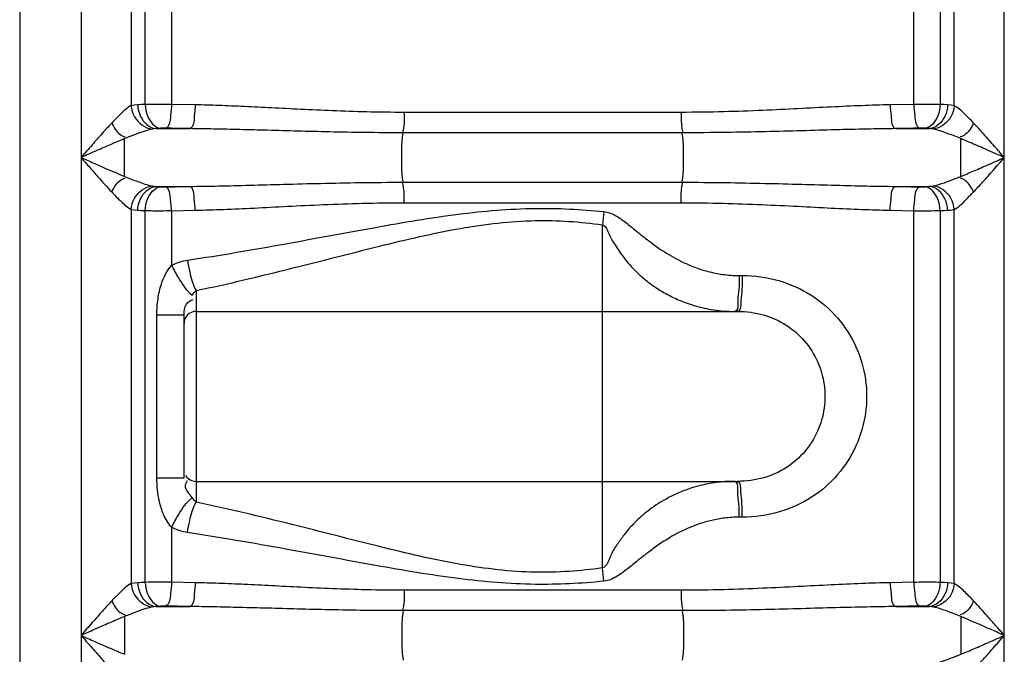
# Model space of a CAD drawing. Units: millimetres. Extents: x 7580 to 11721, y 12424 to 16094.
# Drawn here: x 10180 to 10509, y 15201 to 15413 of the extents above; entities that cross this region are included whole.
import ezdxf

# ---------------------------------------------------------------- set-up
doc = ezdxf.new("R2010")
doc.units = ezdxf.units.MM
doc.layers.add('körperlinien dünn', color=1, linetype='Continuous', lineweight=25)

msp = doc.modelspace()

# ---------------------------------------------------------------- linework, layer by layer
at = {"layer": 'körperlinien dünn'}
for p, q in [((10179.51, 15777.98), (10179.51, 14214.98)), ((10200.04, 15476.73), (10200.04, 14495.31)), ((10216.78, 15476.73), (10216.78, 15384.31)), ((10221.52, 15384.71), (10221.52, 15474.54)), ((10230.32, 15474.62), (10230.32, 15384.75)), ((10478.7, 15384.75), (10478.7, 15470.27)), ((10487.5, 15470.27), (10487.5, 15384.71)), ((10492.24, 15384.31), (10492.24, 15470.27)), ((10508.98, 14495.31), (10508.98, 15470.27)), ((10238.24, 15384.59), (10230.32, 15384.75)), ((10478.7, 15384.75), (10470.78, 15384.59)), ((10400.88, 15382.07), (10308.14, 15382.07)), ((10225.12, 15376.62), (10236.39, 15376.62)), ((10472.63, 15376.62), (10483.9, 15376.62)), ((10214.62, 15360.63), (10214.62, 15373.27)), ((10401.23, 15375.24), (10307.79, 15375.24)), ((10225.12, 15357.28), (10236.39, 15357.28)), ((10307.79, 15358.66), (10401.23, 15358.66)), ((10472.63, 15357.28), (10483.9, 15357.28)), ((10308.14, 15351.83), (10400.88, 15351.83)), ((10216.78, 15349.58), (10216.78, 15224.31)), ((10221.52, 15224.71), (10221.52, 15349.19)), ((10230.32, 15349.15), (10238.24, 15349.31)), ((10230.32, 15349.15), (10230.32, 15330.82)), ((10470.78, 15349.31), (10478.7, 15349.15)), ((10478.7, 15224.75), (10478.7, 15349.15)), ((10487.5, 15349.19), (10487.5, 15224.71)), ((10492.24, 15224.31), (10492.24, 15349.58)), ((10374.51, 15229.54), (10374.51, 15344.42)), ((10420.25, 15327.43), (10421.31, 15327.43)), ((10238.51, 15322.42), (10238.51, 15251.55)), ((10225.41, 15259.67), (10225.41, 15314.29)), ((10225.41, 15314.29), (10234.51, 15314.29)), ((10234.51, 15259.67), (10234.51, 15314.29)), ((10238.51, 15315.43), (10419.71, 15315.43)), ((10225.41, 15259.67), (10234.51, 15259.67)), ((10238.51, 15258.53), (10419.71, 15258.53)), ((10421.31, 15246.53), (10420.25, 15246.53)), ((10230.32, 15243.14), (10230.32, 15224.75)), ((10238.24, 15224.59), (10230.32, 15224.75)), ((10478.7, 15224.75), (10470.78, 15224.59)), ((10400.88, 15222.07), (10308.14, 15222.07)), ((10225.12, 15216.62), (10236.39, 15216.62)), ((10401.23, 15215.24), (10307.79, 15215.24)), ((10472.63, 15216.62), (10483.9, 15216.62)), ((10494.4, 15213.27), (10494.4, 15200.63))]:
    msp.add_line(p, q, dxfattribs=at)
for points in [[(10219.01, 15384.59), (10217.79, 15384.48), (10216.78, 15384.31)], [(10221.52, 15384.71), (10220.17, 15384.65), (10219.01, 15384.59)], [(10490.01, 15384.59), (10488.81, 15384.65), (10487.5, 15384.71)], [(10492.24, 15384.31), (10491.18, 15384.49), (10490.01, 15384.59)], [(10225.12, 15376.62), (10224.42, 15376.56), (10223.84, 15376.47)], [(10226.58, 15376.74), (10225.8, 15376.68), (10225.12, 15376.62)], [(10228.34, 15376.78), (10228.11, 15376.78), (10227.87, 15376.78), (10227.64, 15376.78), (10227.39, 15376.78), (10227.12, 15376.77), (10226.85, 15376.76), (10226.58, 15376.74)], [(10482.44, 15376.74), (10482.22, 15376.76), (10481.98, 15376.77), (10481.71, 15376.78), (10481.41, 15376.78), (10481.07, 15376.78), (10480.68, 15376.78)], [(10483.9, 15376.62), (10483.2, 15376.68), (10482.44, 15376.74)], [(10485.18, 15376.47), (10484.57, 15376.56), (10483.9, 15376.62)], [(10223.84, 15357.43), (10224.45, 15357.34), (10225.12, 15357.28)], [(10225.12, 15357.28), (10225.82, 15357.22), (10226.58, 15357.16)], [(10226.58, 15357.16), (10226.8, 15357.14), (10227.04, 15357.13), (10227.31, 15357.12), (10227.61, 15357.12), (10227.95, 15357.11), (10228.34, 15357.12)], [(10480.68, 15357.12), (10480.91, 15357.12), (10481.15, 15357.11), (10481.39, 15357.12), (10481.64, 15357.12), (10481.9, 15357.13), (10482.17, 15357.14), (10482.44, 15357.16)], [(10482.44, 15357.16), (10483.22, 15357.22), (10483.9, 15357.28)], [(10483.9, 15357.28), (10484.37, 15357.32), (10484.8, 15357.37), (10485.18, 15357.43)], [(10216.78, 15349.58), (10217.85, 15349.41), (10219.01, 15349.31)], [(10219.01, 15349.31), (10220.21, 15349.25), (10221.52, 15349.19)], [(10487.5, 15349.19), (10488.85, 15349.25), (10490.01, 15349.31)], [(10490.01, 15349.31), (10490.83, 15349.38), (10491.57, 15349.46), (10492.24, 15349.58)], [(10237.21, 15320.86), (10237.85, 15321.74), (10238.51, 15322.42)], [(10238.51, 15251.55), (10237.86, 15252.21), (10237.21, 15253.1)], [(10221.52, 15224.71), (10220.17, 15224.65), (10219.01, 15224.59)], [(10490.01, 15224.59), (10488.81, 15224.65), (10487.5, 15224.71)], [(10219.01, 15224.59), (10217.79, 15224.48), (10216.78, 15224.31)], [(10492.24, 15224.31), (10491.18, 15224.49), (10490.01, 15224.59)], [(10225.12, 15216.62), (10224.42, 15216.56), (10223.84, 15216.47)], [(10226.58, 15216.74), (10225.8, 15216.68), (10225.12, 15216.62)], [(10228.34, 15216.78), (10228.11, 15216.78), (10227.87, 15216.78), (10227.64, 15216.78), (10227.39, 15216.78), (10227.12, 15216.77), (10226.85, 15216.76), (10226.58, 15216.74)], [(10482.44, 15216.74), (10482.22, 15216.76), (10481.98, 15216.77), (10481.71, 15216.78), (10481.41, 15216.78), (10481.07, 15216.78), (10480.68, 15216.78)], [(10483.9, 15216.62), (10483.2, 15216.68), (10482.44, 15216.74)], [(10485.18, 15216.47), (10484.57, 15216.56), (10483.9, 15216.62)]]:
    msp.add_lwpolyline(points, dxfattribs=at)
for centre, start, end in [((10238.51, 15311.43), 90, 180), ((10238.51, 15262.53), 210, 270)]:
    msp.add_arc(centre, 4, start, end, dxfattribs=at)
for points, knots in [([(10216.78, 15384.32), (10215.29, 15383.53), (10213.17, 15381.43), (10211.14, 15379.37), (10210.3, 15378.49)], [0, 0, 0, 0, 5.067235, 8.728433, 8.728433, 8.728433, 8.728433]), ([(10216.78, 15384.31), (10216.88, 15383.02), (10217.93, 15379.39), (10221.45, 15376.71), (10223.84, 15376.47)], [0, 0, 0, 0, 3.904388, 11.105913, 11.105913, 11.105913, 11.105913]), ([(10219.01, 15384.59), (10219.07, 15383.26), (10219.77, 15379.8), (10222.92, 15376.78), (10225.12, 15376.62)], [0, 0, 0, 0, 3.972479, 10.585839, 10.585839, 10.585839, 10.585839]), ([(10230.32, 15384.75), (10228.73, 15384.76), (10225.8, 15384.75), (10222.87, 15384.73), (10221.52, 15384.71)], [0, 0, 0, 0, 4.763699, 8.793478, 8.793478, 8.793478, 8.793478]), ([(10221.52, 15384.71), (10221.58, 15383.41), (10222.11, 15380.25), (10224.61, 15376.95), (10226.58, 15376.74)], [0, 0, 0, 0, 3.91821, 9.857873, 9.857873, 9.857873, 9.857873]), ([(10230.32, 15384.75), (10230.29, 15383.48), (10229.94, 15381.03), (10229.75, 15377.26), (10228.34, 15376.78)], [0, 0, 0, 0, 3.814753, 8.302094, 8.302094, 8.302094, 8.302094]), ([(10238.24, 15384.59), (10238.21, 15383.32), (10237.86, 15380.88), (10237.78, 15377.13), (10236.39, 15376.62)], [0, 0, 0, 0, 3.811988, 8.260787, 8.260787, 8.260787, 8.260787]), ([(10308.14, 15382.07), (10303.96, 15382.07), (10295.95, 15382.17), (10284.42, 15382.55), (10273.82, 15383.04), (10264.01, 15383.55), (10254.87, 15384.01), (10246.36, 15384.38), (10240.88, 15384.54), (10238.24, 15384.59)], [0, 0, 0, 0, 12.553991, 24.042168, 34.606537, 44.385765, 53.513878, 62.035024, 69.958843, 69.958843, 69.958843, 69.958843]), ([(10470.78, 15384.59), (10467.62, 15384.53), (10461.04, 15384.32), (10450.79, 15383.85), (10439.75, 15383.27), (10427.78, 15382.68), (10414.73, 15382.2), (10405.64, 15382.07), (10400.88, 15382.07)], [0, 0, 0, 0, 9.491935, 19.748077, 30.770212, 42.681003, 55.680485, 69.958646, 69.958646, 69.958646, 69.958646]), ([(10470.78, 15384.59), (10470.81, 15383.32), (10471.16, 15380.88), (10471.24, 15377.13), (10472.63, 15376.62)], [0, 0, 0, 0, 3.81198, 8.260771, 8.260771, 8.260771, 8.260771]), ([(10478.7, 15384.75), (10478.73, 15383.48), (10479.08, 15381.03), (10479.27, 15377.26), (10480.68, 15376.78)], [0, 0, 0, 0, 3.814754, 8.302094, 8.302094, 8.302094, 8.302094]), ([(10487.5, 15384.71), (10485.78, 15384.74), (10482.85, 15384.77), (10479.92, 15384.73), (10478.71, 15384.68)], [0, 0, 0, 0, 5.156154, 8.791169, 8.791169, 8.791169, 8.791169]), ([(10487.5, 15384.71), (10487.44, 15383.41), (10486.91, 15380.25), (10484.41, 15376.95), (10482.44, 15376.74)], [0, 0, 0, 0, 3.91821, 9.857874, 9.857874, 9.857874, 9.857874]), ([(10490.01, 15384.59), (10489.95, 15383.26), (10489.25, 15379.8), (10486.1, 15376.78), (10483.9, 15376.62)], [0, 0, 0, 0, 3.972566, 10.585824, 10.585824, 10.585824, 10.585824]), ([(10492.24, 15384.31), (10492.14, 15383.02), (10491.09, 15379.39), (10487.57, 15376.71), (10485.18, 15376.47)], [0, 0, 0, 0, 3.904441, 11.105321, 11.105321, 11.105321, 11.105321]), ([(10498.72, 15378.49), (10497.69, 15379.58), (10495.66, 15381.63), (10493.49, 15383.66), (10492.24, 15384.31)], [0, 0, 0, 0, 4.495868, 8.726498, 8.726498, 8.726498, 8.726498]), ([(10308.14, 15382.07), (10308.14, 15380.39), (10308.26, 15378.1), (10307.76, 15375.87), (10307.57, 15375.31)], [0, 0, 0, 0, 5.049914, 6.812505, 6.812505, 6.812505, 6.812505]), ([(10400.88, 15382.07), (10400.88, 15380.39), (10400.76, 15378.1), (10401.26, 15375.87), (10401.45, 15375.31)], [0, 0, 0, 0, 5.049939, 6.812507, 6.812507, 6.812507, 6.812507]), ([(10210.3, 15378.49), (10209.21, 15377.32), (10207.01, 15374.91), (10203.61, 15371.05), (10201.28, 15368.38), (10200.04, 15366.95)], [0, 0, 0, 0, 4.804503, 9.770859, 15.439772, 15.439772, 15.439772, 15.439772]), ([(10210.3, 15378.49), (10211.02, 15377.13), (10212.1, 15375.06), (10214.14, 15374.04), (10214.78, 15373.88)], [0, 0, 0, 0, 4.615386, 6.58737, 6.58737, 6.58737, 6.58737]), ([(10223.84, 15376.47), (10221.93, 15376.08), (10218.86, 15374.95), (10215.83, 15373.77), (10214.62, 15373.27)], [0, 0, 0, 0, 5.834763, 9.756867, 9.756867, 9.756867, 9.756867]), ([(10236.39, 15376.62), (10235.05, 15376.64), (10232.36, 15376.69), (10229.68, 15376.75), (10228.34, 15376.78)], [0, 0, 0, 0, 4.028336, 8.054603, 8.054603, 8.054603, 8.054603]), ([(10307.79, 15375.24), (10303.52, 15375.24), (10295.33, 15375.29), (10283.55, 15375.5), (10272.72, 15375.77), (10262.69, 15376.05), (10253.36, 15376.3), (10244.67, 15376.5), (10239.08, 15376.59), (10236.39, 15376.62)], [0, 0, 0, 0, 12.815535, 24.551269, 35.342611, 45.328124, 54.644058, 63.335364, 71.41149, 71.41149, 71.41149, 71.41149]), ([(10472.63, 15376.62), (10469.4, 15376.58), (10462.69, 15376.47), (10452.23, 15376.21), (10440.94, 15375.89), (10428.72, 15375.57), (10415.38, 15375.31), (10406.09, 15375.24), (10401.23, 15375.24)], [0, 0, 0, 0, 9.675167, 20.137913, 31.389596, 43.55481, 56.834786, 71.411432, 71.411432, 71.411432, 71.411432]), ([(10480.68, 15376.78), (10479.34, 15376.75), (10476.66, 15376.69), (10473.97, 15376.64), (10472.63, 15376.62)], [0, 0, 0, 0, 4.026129, 8.054603, 8.054603, 8.054603, 8.054603]), ([(10494.39, 15373.28), (10492.9, 15373.88), (10489.88, 15375.07), (10486.79, 15376.14), (10485.18, 15376.47)], [0, 0, 0, 0, 4.825312, 9.746769, 9.746769, 9.746769, 9.746769]), ([(10498.72, 15378.49), (10498, 15377.13), (10496.92, 15375.06), (10494.88, 15374.04), (10494.24, 15373.88)], [0, 0, 0, 0, 4.615386, 6.58737, 6.58737, 6.58737, 6.58737]), ([(10508.98, 15366.95), (10507.89, 15368.2), (10505.63, 15370.8), (10502.23, 15374.66), (10499.88, 15377.25), (10498.72, 15378.49)], [0, 0, 0, 0, 4.95531, 10.35154, 15.439756, 15.439756, 15.439756, 15.439756]), ([(10214.62, 15373.27), (10213.08, 15372.64), (10209.98, 15371.33), (10205.12, 15369.2), (10201.81, 15367.73), (10200.04, 15366.95)], [0, 0, 0, 0, 5.003914, 10.105258, 15.892616, 15.892616, 15.892616, 15.892616]), ([(10307.79, 15358.66), (10307.47, 15360.75), (10307.36, 15364.19), (10307.36, 15369.71), (10307.47, 15373.15), (10307.79, 15375.24)], [0, 0, 0, 0, 6.329567, 10.277058, 16.606641, 16.606641, 16.606641, 16.606641]), ([(10401.23, 15358.66), (10401.55, 15360.75), (10401.66, 15364.19), (10401.66, 15369.71), (10401.55, 15373.15), (10401.23, 15375.24)], [0, 0, 0, 0, 6.32958, 10.277064, 16.606641, 16.606641, 16.606641, 16.606641]), ([(10494.4, 15360.63), (10494.4, 15362.73), (10494.4, 15366.95), (10494.39, 15371.17), (10494.39, 15373.28)], [0, 0, 0, 0, 6.326599, 12.651338, 12.651338, 12.651338, 12.651338]), ([(10508.98, 15366.95), (10507.44, 15367.63), (10504.21, 15369.07), (10499.35, 15371.19), (10496.02, 15372.61), (10494.39, 15373.28)], [0, 0, 0, 0, 5.05776, 10.595475, 15.903686, 15.903686, 15.903686, 15.903686]), ([(10200.04, 15366.95), (10201.43, 15366.33), (10204.08, 15365.16), (10208.93, 15363.02), (10212.41, 15361.53), (10214.62, 15360.63)], [0, 0, 0, 0, 4.546459, 8.708426, 15.892549, 15.892549, 15.892549, 15.892549]), ([(10200.04, 15366.95), (10201.02, 15365.83), (10202.88, 15363.69), (10206.27, 15359.82), (10208.72, 15357.09), (10210.3, 15355.41)], [0, 0, 0, 0, 4.455192, 8.518388, 15.439645, 15.439645, 15.439645, 15.439645]), ([(10494.4, 15360.63), (10495.87, 15361.23), (10498.96, 15362.53), (10503.81, 15364.66), (10507.2, 15366.16), (10508.98, 15366.95)], [0, 0, 0, 0, 4.762443, 10.068939, 15.892622, 15.892622, 15.892622, 15.892622]), ([(10498.72, 15355.41), (10499.76, 15356.52), (10501.95, 15358.92), (10505.35, 15362.78), (10507.73, 15365.51), (10508.98, 15366.95)], [0, 0, 0, 0, 4.570422, 9.735471, 15.439784, 15.439784, 15.439784, 15.439784]), ([(10210.3, 15355.41), (10211.02, 15356.77), (10212.1, 15358.84), (10214.14, 15359.86), (10214.78, 15360.02)], [0, 0, 0, 0, 4.615386, 6.58737, 6.58737, 6.58737, 6.58737]), ([(10214.62, 15360.63), (10216.1, 15360.02), (10219.12, 15358.84), (10222.21, 15357.76), (10223.84, 15357.43)], [0, 0, 0, 0, 4.781629, 9.757942, 9.757942, 9.757942, 9.757942]), ([(10485.18, 15357.43), (10486.46, 15357.69), (10489.56, 15358.7), (10492.59, 15359.89), (10494.4, 15360.63)], [0, 0, 0, 0, 3.905912, 9.759011, 9.759011, 9.759011, 9.759011]), ([(10498.72, 15355.41), (10498, 15356.77), (10496.92, 15358.84), (10494.88, 15359.86), (10494.24, 15360.02)], [0, 0, 0, 0, 4.615111, 6.587125, 6.587125, 6.587125, 6.587125]), ([(10216.78, 15349.58), (10216.89, 15350.88), (10217.94, 15354.51), (10221.45, 15357.19), (10223.84, 15357.43)], [0, 0, 0, 0, 3.90444, 11.105314, 11.105314, 11.105314, 11.105314]), ([(10219.01, 15349.31), (10219.07, 15350.64), (10219.77, 15354.1), (10222.92, 15357.12), (10225.12, 15357.28)], [0, 0, 0, 0, 3.972565, 10.585822, 10.585822, 10.585822, 10.585822]), ([(10221.52, 15349.19), (10221.58, 15350.49), (10222.11, 15353.65), (10224.61, 15356.95), (10226.58, 15357.16)], [0, 0, 0, 0, 3.91821, 9.857874, 9.857874, 9.857874, 9.857874]), ([(10228.34, 15357.12), (10229.68, 15357.15), (10232.36, 15357.2), (10235.05, 15357.26), (10236.39, 15357.28)], [0, 0, 0, 0, 4.02303, 8.054603, 8.054603, 8.054603, 8.054603]), ([(10230.32, 15349.15), (10230.29, 15350.42), (10229.94, 15352.87), (10229.75, 15356.64), (10228.34, 15357.12)], [0, 0, 0, 0, 3.814753, 8.302094, 8.302094, 8.302094, 8.302094]), ([(10236.39, 15357.28), (10239.6, 15357.32), (10246.3, 15357.43), (10256.77, 15357.69), (10268.16, 15358.01), (10280.48, 15358.33), (10293.8, 15358.59), (10303.01, 15358.66), (10307.79, 15358.66)], [0, 0, 0, 0, 9.629339, 20.084319, 31.446947, 43.786649, 57.084322, 71.411436, 71.411436, 71.411436, 71.411436]), ([(10238.24, 15349.31), (10238.21, 15350.58), (10237.86, 15353.02), (10237.78, 15356.77), (10236.39, 15357.28)], [0, 0, 0, 0, 3.811979, 8.26077, 8.26077, 8.26077, 8.26077]), ([(10308.14, 15351.83), (10308.14, 15353.51), (10308.26, 15355.8), (10307.76, 15358.03), (10307.57, 15358.59)], [0, 0, 0, 0, 5.04994, 6.812507, 6.812507, 6.812507, 6.812507]), ([(10400.88, 15351.83), (10400.88, 15353.51), (10400.76, 15355.8), (10401.26, 15358.03), (10401.45, 15358.59)], [0, 0, 0, 0, 5.049919, 6.812505, 6.812505, 6.812505, 6.812505]), ([(10401.23, 15358.66), (10406.01, 15358.66), (10415.22, 15358.59), (10428.54, 15358.33), (10440.87, 15358.01), (10452.24, 15357.69), (10462.72, 15357.43), (10469.42, 15357.32), (10472.63, 15357.28)], [0, 0, 0, 0, 14.334327, 27.635305, 39.962214, 51.320313, 61.777574, 71.411436, 71.411436, 71.411436, 71.411436]), ([(10470.78, 15349.31), (10470.81, 15350.58), (10471.16, 15353.02), (10471.24, 15356.77), (10472.63, 15357.28)], [0, 0, 0, 0, 3.811986, 8.260788, 8.260788, 8.260788, 8.260788]), ([(10472.63, 15357.28), (10473.97, 15357.26), (10476.66, 15357.2), (10479.34, 15357.15), (10480.68, 15357.12)], [0, 0, 0, 0, 4.031541, 8.054603, 8.054603, 8.054603, 8.054603]), ([(10478.7, 15349.15), (10478.73, 15350.42), (10479.08, 15352.87), (10479.27, 15356.64), (10480.68, 15357.12)], [0, 0, 0, 0, 3.814753, 8.302094, 8.302094, 8.302094, 8.302094]), ([(10487.5, 15349.19), (10487.44, 15350.49), (10486.91, 15353.65), (10484.41, 15356.95), (10482.44, 15357.16)], [0, 0, 0, 0, 3.918211, 9.857875, 9.857875, 9.857875, 9.857875]), ([(10490.01, 15349.31), (10489.95, 15350.64), (10489.25, 15354.1), (10486.1, 15357.12), (10483.9, 15357.28)], [0, 0, 0, 0, 3.972565, 10.585822, 10.585822, 10.585822, 10.585822]), ([(10492.24, 15349.58), (10492.14, 15350.88), (10491.09, 15354.51), (10487.57, 15357.19), (10485.18, 15357.43)], [0, 0, 0, 0, 3.904435, 11.105354, 11.105354, 11.105354, 11.105354]), ([(10210.3, 15355.41), (10211.32, 15354.33), (10213.35, 15352.28), (10215.52, 15350.25), (10216.78, 15349.58)], [0, 0, 0, 0, 4.446298, 8.72647, 8.72647, 8.72647, 8.72647]), ([(10492.24, 15349.58), (10493.77, 15350.39), (10495.94, 15352.44), (10497.83, 15354.63), (10498.66, 15355.47)], [0, 0, 0, 0, 5.186631, 8.724355, 8.724355, 8.724355, 8.724355]), ([(10235.66, 15332.6), (10246.63, 15334.23), (10267.6, 15337.85), (10297.73, 15343.51), (10325.46, 15348.26), (10351.07, 15350.45), (10367.35, 15349.63), (10375, 15348.86)], [0, 0, 0, 0, 33.278497, 63.82557, 91.974274, 117.6761, 140.741629, 140.741629, 140.741629, 140.741629]), ([(10238.24, 15349.31), (10241.39, 15349.37), (10247.95, 15349.58), (10258.21, 15350.05), (10269.35, 15350.63), (10281.41, 15351.23), (10294.45, 15351.7), (10303.47, 15351.83), (10308.14, 15351.83)], [0, 0, 0, 0, 9.447002, 19.695545, 30.826338, 42.907762, 55.924617, 69.958659, 69.958659, 69.958659, 69.958659]), ([(10400.88, 15351.83), (10405.56, 15351.83), (10414.58, 15351.7), (10427.61, 15351.23), (10439.67, 15350.63), (10450.8, 15350.05), (10461.07, 15349.58), (10467.63, 15349.37), (10470.78, 15349.31)], [0, 0, 0, 0, 14.040952, 27.061046, 39.130058, 50.256459, 60.507216, 69.95866, 69.95866, 69.95866, 69.95866]), ([(10221.52, 15349.19), (10223.24, 15349.16), (10226.17, 15349.12), (10229.1, 15349.17), (10230.31, 15349.21)], [0, 0, 0, 0, 5.156069, 8.791095, 8.791095, 8.791095, 8.791095]), ([(10375, 15348.86), (10376.31, 15348.75), (10378.89, 15347.68), (10382.34, 15345.22), (10386.01, 15342.23), (10390.23, 15338.83), (10395.38, 15335.15), (10400.56, 15332.22), (10405.51, 15330.1), (10409.9, 15328.7), (10414.87, 15327.69), (10418.4, 15327.43), (10420.25, 15327.43)], [0, 0, 0, 0, 3.926811, 8.086389, 12.745576, 18.113416, 24.366402, 31.715371, 35.905498, 40.493508, 45.524041, 51.074233, 51.074233, 51.074233, 51.074233]), ([(10478.7, 15349.15), (10480.29, 15349.14), (10483.22, 15349.14), (10486.15, 15349.17), (10487.5, 15349.19)], [0, 0, 0, 0, 4.7637, 8.793381, 8.793381, 8.793381, 8.793381]), ([(10238.51, 15322.42), (10249.24, 15324.64), (10269.72, 15329.54), (10299.05, 15337.17), (10326.04, 15343.57), (10351.13, 15346.59), (10367.07, 15345.46), (10374.51, 15344.42)], [0, 0, 0, 0, 32.885192, 63.140578, 90.923233, 116.070783, 138.604721, 138.604721, 138.604721, 138.604721]), ([(10374.51, 15344.42), (10375.72, 15343.99), (10376.64, 15340.97), (10378.88, 15337.45), (10381.74, 15333.05), (10385.12, 15329.3), (10388.62, 15326.15), (10391.89, 15323.67), (10395.78, 15321.26), (10400.35, 15319.03), (10405.7, 15317.13), (10411.88, 15315.77), (10416.33, 15315.43), (10418.67, 15315.43)], [0, 0, 0, 0, 3.852538, 7.938216, 13.061332, 19.385945, 23.070737, 27.157056, 31.698968, 36.761634, 42.4016, 48.681141, 55.707534, 55.707534, 55.707534, 55.707534]), ([(10225.41, 15314.29), (10225.41, 15316.08), (10225.65, 15319.56), (10226.9, 15325.28), (10228.77, 15329.02), (10230.32, 15330.82)], [0, 0, 0, 0, 5.372072, 10.404158, 17.53038, 17.53038, 17.53038, 17.53038]), ([(10230.32, 15330.82), (10231.03, 15329.4), (10233.02, 15325.9), (10235.3, 15322.41), (10237.21, 15320.86)], [0, 0, 0, 0, 4.771239, 12.147215, 12.147215, 12.147215, 12.147215]), ([(10235.66, 15332.6), (10235.85, 15331.25), (10236.51, 15327.79), (10237.47, 15324.33), (10238.51, 15322.42)], [0, 0, 0, 0, 4.065216, 10.596315, 10.596315, 10.596315, 10.596315]), ([(10421.31, 15327.43), (10425.42, 15327.43), (10433.53, 15326.33), (10444.57, 15321.38), (10453.53, 15313.66), (10459.81, 15303.85), (10463.05, 15292.76), (10463.05, 15281.24), (10459.84, 15270.17), (10453.59, 15260.38), (10444.68, 15252.66), (10433.63, 15247.65), (10425.47, 15246.53), (10421.31, 15246.53)], [0, 0, 0, 0, 12.307696, 24.186475, 35.820428, 47.282366, 58.66738, 70.013974, 81.364511, 92.791057, 104.375968, 116.24364, 128.704557, 128.704557, 128.704557, 128.704557]), ([(10420.13, 15322.84), (10420.01, 15321.54), (10419.52, 15319.33), (10420.08, 15316.37), (10419.23, 15315.63)], [0, 0, 0, 0, 3.908082, 7.271084, 7.271084, 7.271084, 7.271084]), ([(10421.19, 15322.84), (10421.08, 15321.54), (10420.68, 15319.58), (10420.94, 15315.43), (10419.71, 15315.43)], [0, 0, 0, 0, 3.908542, 7.601026, 7.601026, 7.601026, 7.601026]), ([(10234.51, 15314.29), (10234.51, 15315.51), (10234.74, 15317.84), (10236.71, 15319.17), (10237.59, 15319.4)], [0, 0, 0, 0, 3.650263, 6.379932, 6.379932, 6.379932, 6.379932]), ([(10419.71, 15315.43), (10422.64, 15315.43), (10428.4, 15314.68), (10436.19, 15311.18), (10442.44, 15305.73), (10446.79, 15298.83), (10449.03, 15291.03), (10449.03, 15282.94), (10446.8, 15275.16), (10442.47, 15268.27), (10436.25, 15262.82), (10428.45, 15259.29), (10422.67, 15258.53), (10419.71, 15258.53)], [0, 0, 0, 0, 8.795191, 17.137746, 25.275606, 33.305904, 41.3046, 49.285885, 57.260198, 65.265873, 73.369512, 81.704713, 90.589501, 90.589501, 90.589501, 90.589501]), ([(10230.32, 15243.14), (10229.21, 15244.44), (10227.55, 15247.25), (10225.81, 15252.86), (10225.41, 15257.03), (10225.41, 15259.67)], [0, 0, 0, 0, 5.121121, 9.607523, 17.543297, 17.543297, 17.543297, 17.543297]), ([(10237.21, 15253.1), (10236.39, 15254.35), (10234.32, 15256.07), (10235.28, 15258.29), (10235.67, 15258.82)], [0, 0, 0, 0, 4.473961, 6.439837, 6.439837, 6.439837, 6.439837]), ([(10418.66, 15258.53), (10416.61, 15258.53), (10412.72, 15258.27), (10407.27, 15257.23), (10402.49, 15255.75), (10398.35, 15254), (10393.81, 15251.59), (10389.23, 15248.43), (10384.97, 15244.52), (10381.86, 15240.95), (10379.45, 15237.41), (10377.03, 15233.91), (10376.16, 15230.13), (10374.51, 15229.54)], [0, 0, 0, 0, 6.142357, 11.651768, 16.633188, 21.109726, 25.131656, 32.031911, 37.716309, 42.44312, 46.226723, 50.443162, 55.693941, 55.693941, 55.693941, 55.693941]), ([(10420.13, 15251.12), (10420.01, 15252.42), (10419.52, 15254.63), (10420.08, 15257.6), (10419.23, 15258.33)], [0, 0, 0, 0, 3.908073, 7.270819, 7.270819, 7.270819, 7.270819]), ([(10421.19, 15251.12), (10421.08, 15252.42), (10420.68, 15254.38), (10420.94, 15258.53), (10419.71, 15258.53)], [0, 0, 0, 0, 3.908571, 7.601562, 7.601562, 7.601562, 7.601562]), ([(10230.32, 15243.14), (10231.03, 15244.57), (10233.02, 15248.06), (10235.3, 15251.55), (10237.21, 15253.1)], [0, 0, 0, 0, 4.771282, 12.14727, 12.14727, 12.14727, 12.14727]), ([(10235.66, 15241.37), (10235.85, 15242.71), (10236.51, 15246.17), (10237.47, 15249.63), (10238.51, 15251.55)], [0, 0, 0, 0, 4.06516, 10.596123, 10.596123, 10.596123, 10.596123]), ([(10374.51, 15229.54), (10367.07, 15228.5), (10351.13, 15227.37), (10326.06, 15230.39), (10299.08, 15236.78), (10269.75, 15244.42), (10249.26, 15249.32), (10238.51, 15251.55)], [0, 0, 0, 0, 22.545732, 47.660311, 75.413336, 105.681901, 138.60478, 138.60478, 138.60478, 138.60478]), ([(10420.25, 15246.53), (10418.63, 15246.53), (10415.54, 15246.34), (10411.17, 15245.56), (10407.28, 15244.47), (10402.87, 15242.81), (10398.23, 15240.5), (10393.58, 15237.55), (10389.79, 15234.76), (10386.3, 15231.98), (10382.99, 15229.26), (10379.37, 15226.57), (10376.58, 15225.26), (10375, 15225.1)], [0, 0, 0, 0, 4.856508, 9.256975, 13.286495, 16.95821, 23.371451, 28.798988, 33.476189, 37.478828, 42.180615, 46.320153, 51.066178, 51.066178, 51.066178, 51.066178]), ([(10375, 15225.1), (10367.35, 15224.34), (10351.07, 15223.51), (10325.48, 15225.7), (10297.77, 15230.45), (10267.63, 15236.1), (10246.64, 15239.73), (10235.66, 15241.37)], [0, 0, 0, 0, 23.077654, 48.745772, 76.864678, 107.425103, 140.741654, 140.741654, 140.741654, 140.741654]), ([(10230.32, 15224.75), (10228.73, 15224.76), (10225.8, 15224.75), (10222.87, 15224.73), (10221.52, 15224.71)], [0, 0, 0, 0, 4.763657, 8.793478, 8.793478, 8.793478, 8.793478]), ([(10221.52, 15224.71), (10221.58, 15223.41), (10222.11, 15220.25), (10224.61, 15216.95), (10226.58, 15216.74)], [0, 0, 0, 0, 3.91821, 9.857873, 9.857873, 9.857873, 9.857873]), ([(10230.32, 15224.75), (10230.29, 15223.48), (10229.94, 15221.03), (10229.75, 15217.26), (10228.34, 15216.78)], [0, 0, 0, 0, 3.814753, 8.302094, 8.302094, 8.302094, 8.302094]), ([(10478.7, 15224.75), (10478.73, 15223.48), (10479.08, 15221.03), (10479.27, 15217.26), (10480.68, 15216.78)], [0, 0, 0, 0, 3.814754, 8.302094, 8.302094, 8.302094, 8.302094]), ([(10487.5, 15224.71), (10485.78, 15224.74), (10482.85, 15224.77), (10479.92, 15224.73), (10478.71, 15224.68)], [0, 0, 0, 0, 5.156186, 8.79117, 8.79117, 8.79117, 8.79117]), ([(10487.5, 15224.71), (10487.44, 15223.41), (10486.91, 15220.25), (10484.41, 15216.95), (10482.44, 15216.74)], [0, 0, 0, 0, 3.91821, 9.857874, 9.857874, 9.857874, 9.857874]), ([(10216.78, 15224.32), (10215.29, 15223.53), (10213.17, 15221.43), (10211.14, 15219.37), (10210.3, 15218.49)], [0, 0, 0, 0, 5.067556, 8.728461, 8.728461, 8.728461, 8.728461]), ([(10216.78, 15224.31), (10216.88, 15223.02), (10217.93, 15219.39), (10221.45, 15216.71), (10223.84, 15216.47)], [0, 0, 0, 0, 3.904386, 11.10591, 11.10591, 11.10591, 11.10591]), ([(10219.01, 15224.59), (10219.07, 15223.26), (10219.77, 15219.8), (10222.92, 15216.78), (10225.12, 15216.62)], [0, 0, 0, 0, 3.972479, 10.585839, 10.585839, 10.585839, 10.585839]), ([(10238.24, 15224.59), (10238.21, 15223.32), (10237.86, 15220.88), (10237.78, 15217.13), (10236.39, 15216.62)], [0, 0, 0, 0, 3.811988, 8.260787, 8.260787, 8.260787, 8.260787]), ([(10308.14, 15222.07), (10303.96, 15222.07), (10295.95, 15222.17), (10284.42, 15222.55), (10273.82, 15223.04), (10264.01, 15223.55), (10254.87, 15224.01), (10246.36, 15224.38), (10240.88, 15224.54), (10238.24, 15224.59)], [0, 0, 0, 0, 12.55399, 24.042167, 34.606536, 44.385763, 53.513877, 62.035023, 69.958843, 69.958843, 69.958843, 69.958843]), ([(10308.14, 15222.07), (10308.14, 15220.39), (10308.26, 15218.1), (10307.76, 15215.87), (10307.57, 15215.31)], [0, 0, 0, 0, 5.049914, 6.812505, 6.812505, 6.812505, 6.812505]), ([(10400.88, 15222.07), (10400.88, 15220.39), (10400.76, 15218.1), (10401.26, 15215.87), (10401.45, 15215.31)], [0, 0, 0, 0, 5.049939, 6.812507, 6.812507, 6.812507, 6.812507]), ([(10470.78, 15224.59), (10467.62, 15224.53), (10461.04, 15224.32), (10450.79, 15223.85), (10439.75, 15223.27), (10427.78, 15222.68), (10414.73, 15222.2), (10405.64, 15222.07), (10400.88, 15222.07)], [0, 0, 0, 0, 9.491935, 19.748077, 30.770212, 42.681003, 55.680485, 69.958646, 69.958646, 69.958646, 69.958646]), ([(10470.78, 15224.59), (10470.81, 15223.32), (10471.16, 15220.88), (10471.24, 15217.13), (10472.63, 15216.62)], [0, 0, 0, 0, 3.81198, 8.260771, 8.260771, 8.260771, 8.260771]), ([(10490.01, 15224.59), (10489.95, 15223.26), (10489.25, 15219.8), (10486.1, 15216.78), (10483.9, 15216.62)], [0, 0, 0, 0, 3.972566, 10.585824, 10.585824, 10.585824, 10.585824]), ([(10492.24, 15224.31), (10492.14, 15223.02), (10491.09, 15219.39), (10487.57, 15216.71), (10485.18, 15216.47)], [0, 0, 0, 0, 3.904441, 11.105321, 11.105321, 11.105321, 11.105321]), ([(10498.72, 15218.49), (10497.69, 15219.58), (10495.66, 15221.63), (10493.49, 15223.66), (10492.24, 15224.31)], [0, 0, 0, 0, 4.495868, 8.726498, 8.726498, 8.726498, 8.726498]), ([(10210.3, 15218.49), (10209.26, 15217.38), (10207.07, 15214.98), (10203.67, 15211.12), (10201.29, 15208.39), (10200.04, 15206.95)], [0, 0, 0, 0, 4.570422, 9.735471, 15.439784, 15.439784, 15.439784, 15.439784]), ([(10210.3, 15218.49), (10211.02, 15217.13), (10212.1, 15215.06), (10214.14, 15214.04), (10214.78, 15213.88)], [0, 0, 0, 0, 4.615111, 6.587125, 6.587125, 6.587125, 6.587125]), ([(10498.72, 15218.49), (10498, 15217.13), (10496.92, 15215.06), (10494.88, 15214.04), (10494.24, 15213.88)], [0, 0, 0, 0, 4.615386, 6.58737, 6.58737, 6.58737, 6.58737]), ([(10508.98, 15206.95), (10508, 15208.07), (10506.14, 15210.21), (10502.75, 15214.08), (10500.3, 15216.81), (10498.72, 15218.49)], [0, 0, 0, 0, 4.455348, 8.518592, 15.439645, 15.439645, 15.439645, 15.439645]), ([(10223.84, 15216.47), (10221.93, 15216.08), (10218.86, 15214.95), (10215.83, 15213.77), (10214.62, 15213.27)], [0, 0, 0, 0, 5.835077, 9.756867, 9.756867, 9.756867, 9.756867]), ([(10236.39, 15216.62), (10235.05, 15216.64), (10232.36, 15216.69), (10229.68, 15216.75), (10228.34, 15216.78)], [0, 0, 0, 0, 4.028336, 8.054603, 8.054603, 8.054603, 8.054603]), ([(10307.79, 15215.24), (10303.52, 15215.24), (10295.33, 15215.29), (10283.55, 15215.5), (10272.72, 15215.77), (10262.69, 15216.05), (10253.36, 15216.3), (10244.67, 15216.5), (10239.08, 15216.59), (10236.39, 15216.62)], [0, 0, 0, 0, 12.815534, 24.551268, 35.34261, 45.328123, 54.644057, 63.335363, 71.41149, 71.41149, 71.41149, 71.41149]), ([(10307.79, 15215.24), (10307.47, 15213.15), (10307.36, 15209.71), (10307.36, 15204.19), (10307.47, 15200.75), (10307.79, 15198.66)], [0, 0, 0, 0, 6.329583, 10.277074, 16.606641, 16.606641, 16.606641, 16.606641]), ([(10472.63, 15216.62), (10469.4, 15216.58), (10462.69, 15216.47), (10452.23, 15216.21), (10440.94, 15215.89), (10428.72, 15215.57), (10415.38, 15215.31), (10406.09, 15215.24), (10401.23, 15215.24)], [0, 0, 0, 0, 9.675167, 20.137913, 31.389596, 43.55481, 56.834786, 71.411432, 71.411432, 71.411432, 71.411432]), ([(10401.23, 15215.24), (10401.55, 15213.15), (10401.66, 15209.71), (10401.66, 15204.19), (10401.55, 15200.75), (10401.23, 15198.66)], [0, 0, 0, 0, 6.329577, 10.277062, 16.606641, 16.606641, 16.606641, 16.606641]), ([(10480.68, 15216.78), (10479.34, 15216.75), (10476.66, 15216.69), (10473.97, 15216.64), (10472.63, 15216.62)], [0, 0, 0, 0, 4.026129, 8.054603, 8.054603, 8.054603, 8.054603]), ([(10494.4, 15213.27), (10492.9, 15213.88), (10489.88, 15215.06), (10486.79, 15216.14), (10485.18, 15216.47)], [0, 0, 0, 0, 4.836549, 9.758005, 9.758005, 9.758005, 9.758005]), ([(10214.62, 15213.27), (10213.15, 15212.67), (10210.06, 15211.36), (10205.21, 15209.24), (10201.82, 15207.74), (10200.04, 15206.95)], [0, 0, 0, 0, 4.762444, 10.068939, 15.892622, 15.892622, 15.892622, 15.892622]), ([(10214.62, 15213.27), (10214.62, 15211.16), (10214.62, 15206.95), (10214.63, 15202.73), (10214.63, 15200.62)], [0, 0, 0, 0, 6.328175, 12.651338, 12.651338, 12.651338, 12.651338]), ([(10508.98, 15206.95), (10507.59, 15207.56), (10504.94, 15208.74), (10500.09, 15210.87), (10496.61, 15212.37), (10494.4, 15213.27)], [0, 0, 0, 0, 4.546618, 8.708635, 15.892549, 15.892549, 15.892549, 15.892549]), ([(10200.04, 15206.95), (10201.59, 15206.27), (10204.81, 15204.83), (10209.67, 15202.7), (10213, 15201.29), (10214.63, 15200.62)], [0, 0, 0, 0, 5.057759, 10.595474, 15.903686, 15.903686, 15.903686, 15.903686]), ([(10200.04, 15206.95), (10201.13, 15205.7), (10203.39, 15203.1), (10206.79, 15199.23), (10209.14, 15196.65), (10210.3, 15195.41)], [0, 0, 0, 0, 4.955309, 10.351539, 15.439756, 15.439756, 15.439756, 15.439756]), ([(10494.4, 15200.63), (10495.94, 15201.26), (10499.04, 15202.57), (10503.89, 15204.69), (10507.21, 15206.17), (10508.98, 15206.95)], [0, 0, 0, 0, 5.002049, 10.102629, 15.892616, 15.892616, 15.892616, 15.892616]), ([(10498.72, 15195.41), (10499.81, 15196.58), (10502.01, 15198.99), (10505.41, 15202.85), (10507.74, 15205.52), (10508.98, 15206.95)], [0, 0, 0, 0, 4.802698, 9.76829, 15.439772, 15.439772, 15.439772, 15.439772]), ([(10485.18, 15197.43), (10486.46, 15197.69), (10489.56, 15198.7), (10492.59, 15199.89), (10494.4, 15200.63)], [0, 0, 0, 0, 3.905912, 9.759011, 9.759011, 9.759011, 9.759011])]:
    msp.add_open_spline(points, degree=3, knots=knots, dxfattribs=at)
for points in [[(10375, 15348.86), (10374.85, 15347.38), (10374.69, 15345.9), (10374.51, 15344.42)], [(10230.32, 15330.82), (10231.98, 15331.69), (10233.8, 15332.32), (10235.66, 15332.6)], [(10420.25, 15327.43), (10420.25, 15325.9), (10420.26, 15324.36), (10420.13, 15322.84)], [(10421.31, 15327.43), (10421.31, 15325.9), (10421.33, 15324.36), (10421.19, 15322.84)], [(10419.23, 15315.63), (10419.08, 15315.5), (10418.87, 15315.43), (10418.67, 15315.43)], [(10419.23, 15258.33), (10419.08, 15258.46), (10418.87, 15258.53), (10418.67, 15258.53)], [(10420.25, 15246.53), (10420.25, 15248.06), (10420.26, 15249.6), (10420.13, 15251.12)], [(10421.31, 15246.53), (10421.31, 15248.06), (10421.33, 15249.6), (10421.19, 15251.12)], [(10235.66, 15241.37), (10233.8, 15241.65), (10231.98, 15242.28), (10230.32, 15243.14)], [(10375, 15225.1), (10374.85, 15226.59), (10374.69, 15228.06), (10374.51, 15229.54)]]:
    msp.add_open_spline(points, degree=3, dxfattribs=at)

doc.saveas('drawing.dxf')
